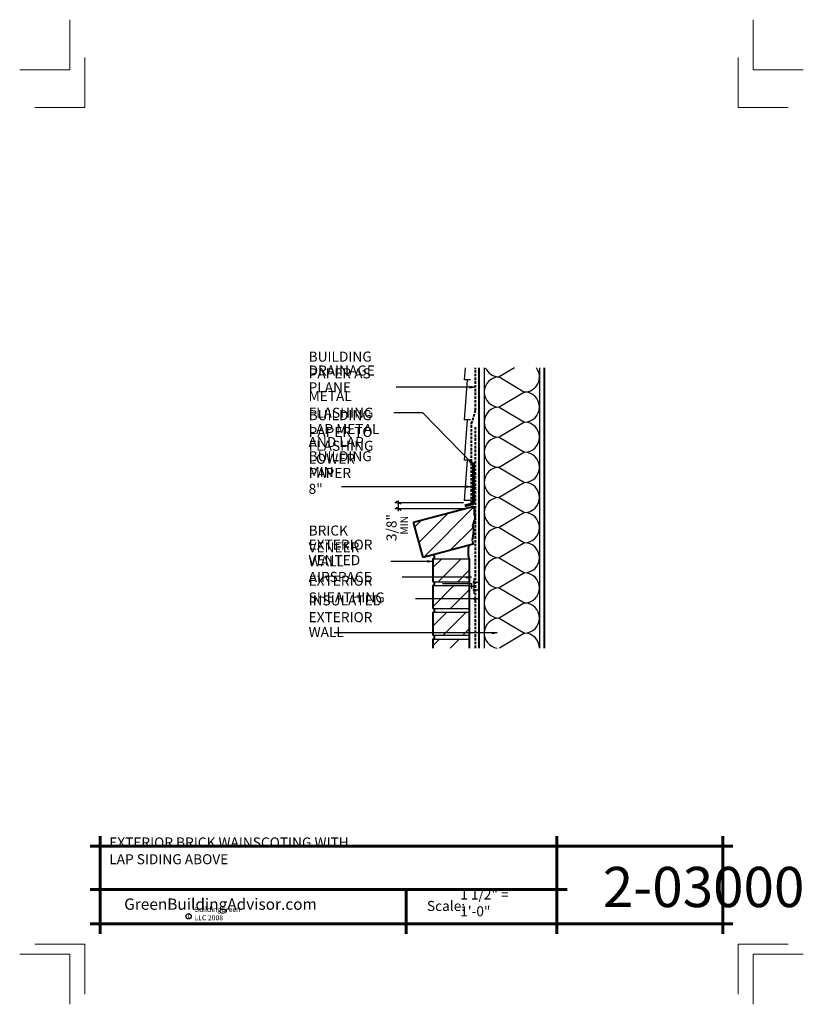
# Model space of a CAD drawing. Extents: x 5387.8 to 5465.8, y 1005.8 to 1103.8.
import ezdxf

# ---------------------------------------------------------------- set-up
doc = ezdxf.new("R2010")
doc.units = 0
doc.header["$MEASUREMENT"] = 0
doc.linetypes.add('HIDDEN', pattern=[0.375, 0.25, -0.125])
for name, color, linetype in [('1', 7, 'Continuous'), ('10', 7, 'Continuous'), ('12-TEXT', 7, 'Continuous'), ('13-LEADER', 7, 'Continuous'), ('2', 7, 'Continuous'), ('3', 7, 'Continuous'), ('4', 7, 'Continuous'), ('5', 7, 'Continuous'), ('6', 7, 'Continuous'), ('LDR', 7, 'Continuous'), ('TEXT', 7, 'Continuous'), ('TITLE-BLOCK', 7, 'Continuous')]:
    doc.layers.add(name, color=color, linetype=linetype)
doc.styles.add('GENERATED_STYLE_1', font='txt', dxfattribs={"width": 1.25})
doc.styles.add('GENERATED_STYLE_2', font='txt', dxfattribs={"width": 0.7})
doc.dimstyles.new('GENERATED_STYLE__1', dxfattribs={"dimtxt": 1, "dimasz": 0.38, "dimexe": 0.18, "dimexo": 0.0625, "dimgap": 0.09, "dimtad": 1, "dimdec": 0, "dimzin": 0, "dimdsep": 46, "dimlunit": 4, "dimtxsty": 'GENERATED_STYLE_1', "dimblk": 'ARROWHEAD_2', "dimblk1": 'ARROWHEAD_2', "dimblk2": 'ARROWHEAD_2', "dimcen": 0.09, "dimclrd": 1, "dimclre": 1, "dimclrt": 1, "dimazin": 0, "dimtfac": 1, "dimtdec": 4, "dimtmove": 0, "dimatfit": 3, "dimfxl": 0, "dimtolj": 1, "dimtzin": 0, "dimarcsym": 0})
pattern_1 = [(45, (5396.2903, 779.4258), (-0.972272, 0.972272), [])]

# ---------------------------------------------------------------- blocks, each defined once
blk = doc.blocks.new('*D1')
at = {"layer": 'TEXT', "color": 1, "linetype": 'Continuous', "lineweight": 25}
for p, q in [((5431.987, 1055.745), (5425.145, 1055.745)), ((5425.77, 1055.601), (5425.27, 1055.89)), ((5425.52, 1055.745), (5425.52, 1055.99)), ((5425.52, 1055.156), (5425.52, 1055.745)), ((5431.987, 1055.156), (5425.145, 1055.156)), ((5425.27, 1055.301), (5425.77, 1055.012)), ((5425.52, 1054.912), (5425.52, 1055.156))]:
    blk.add_line(p, q, dxfattribs=at)
at = {"layer": 'TEXT', "color": 1, "lineweight": 25, "insert": (5424.32, 1051.936), "char_height": 1, "attachment_point": 1, "rotation": 90, "style": 'GENERATED_STYLE_1'}
blk.add_mtext('{3/8"}', dxfattribs=at)
blk = doc.blocks.new('ARROWHEAD_2')
at = {"color": 0, "linetype": 'Continuous', "lineweight": 0}
for p, q in [((0, 0), (-1, 0)), ((-0.38, -0.66), (0.38, 0.66))]:
    blk.add_line(p, q, dxfattribs=at)

msp = doc.modelspace()

# ---------------------------------------------------------------- hatches: boundary and pattern name
at = {"layer": '10', "linetype": 'Continuous', "lineweight": 5}
h = msp.add_hatch(dxfattribs=at)
h.set_pattern_fill('ANSI31', color=31, style=0, pattern_type=2)
h.set_pattern_definition(pattern_1)
h.paths.add_polyline_path([(5427.02, 1053.806), (5427.958, 1050.304), (5432.94, 1051.639), (5432.85, 1052.04), (5432.945, 1052.59), (5432.982, 1053.139), (5432.888, 1053.461), (5433.134, 1054.257), (5433.054, 1054.617), (5433.054, 1055.426)], flags=0)
h = msp.add_hatch(dxfattribs=at)
h.set_pattern_fill('ANSI31', color=31, style=0, pattern_type=2)
h.set_pattern_definition(pattern_1)
h.paths.add_polyline_path([(5428.924, 1050.188), (5428.924, 1047.896), (5432.549, 1047.896), (5432.549, 1050.188)], flags=0)
h = msp.add_hatch(dxfattribs=at)
h.set_pattern_fill('ANSI31', color=31, style=0, pattern_type=2)
h.set_pattern_definition(pattern_1)
h.paths.add_polyline_path([(5432.549, 1045.23), (5432.549, 1047.521), (5428.924, 1047.521), (5428.924, 1045.23)], flags=0)
h = msp.add_hatch(dxfattribs=at)
h.set_pattern_fill('ANSI31', color=31, style=0, pattern_type=2)
h.set_pattern_definition(pattern_1)
h.paths.add_polyline_path([(5428.924, 1044.855), (5428.924, 1042.563), (5432.549, 1042.563), (5432.549, 1044.855)], flags=0)
h = msp.add_hatch(dxfattribs=at)
h.set_pattern_fill('ANSI31', color=31, style=0, pattern_type=2)
h.set_pattern_definition(pattern_1)
h.paths.add_polyline_path([(5428.924, 1042.188), (5428.924, 1041.294), (5432.549, 1041.294), (5432.549, 1042.188)], flags=0)

# ---------------------------------------------------------------- linework, layer by layer
at = {"layer": '1', "linetype": 'Continuous'}
for p, q in [((5437.048, 1069.176), (5435.549, 1068.278)), ((5435.549, 1068.278), (5438.049, 1066.778)), ((5438.049, 1066.778), (5435.549, 1065.278)), ((5435.549, 1065.278), (5438.049, 1063.778)), ((5438.049, 1063.778), (5435.549, 1062.278)), ((5435.549, 1062.278), (5438.049, 1060.778)), ((5438.049, 1060.778), (5435.549, 1059.278)), ((5435.549, 1059.278), (5438.049, 1057.778)), ((5438.049, 1057.778), (5435.549, 1056.278)), ((5435.549, 1056.278), (5438.049, 1054.778)), ((5438.049, 1054.778), (5435.549, 1053.278)), ((5435.549, 1053.278), (5438.049, 1051.778)), ((5438.049, 1051.778), (5435.549, 1050.278)), ((5435.549, 1050.278), (5438.049, 1048.778)), ((5438.049, 1048.778), (5435.549, 1047.278)), ((5435.549, 1047.278), (5438.049, 1045.778)), ((5438.049, 1045.778), (5435.549, 1044.278)), ((5435.549, 1044.278), (5438.049, 1042.778)), ((5438.049, 1042.778), (5435.577, 1041.294))]:
    msp.add_line(p, q, dxfattribs=at)
for centre, start, end in [((5435.549, 1066.778), 90, 270), ((5435.549, 1069.778), 203.62532, 270), ((5438.049, 1068.278), 270, 36.81591), ((5438.049, 1065.278), 270, 90), ((5435.549, 1063.778), 90, 270), ((5438.049, 1062.278), 270, 90), ((5435.549, 1060.778), 90, 270), ((5438.049, 1059.278), 270, 90), ((5435.549, 1057.778), 90, 270), ((5438.049, 1056.278), 270, 90), ((5435.549, 1054.778), 90, 270), ((5438.049, 1053.278), 270, 90), ((5435.549, 1051.778), 90, 270), ((5438.049, 1050.278), 270, 90), ((5435.549, 1048.778), 90, 270), ((5438.049, 1047.278), 270, 90), ((5435.549, 1045.778), 90, 270), ((5438.049, 1044.278), 270, 90), ((5435.549, 1042.778), 90, 261.51285), ((5438.049, 1041.278), 0.62746, 90)]:
    msp.add_arc(centre, 1.5, start, end, dxfattribs=at)
at = {"layer": '13-LEADER', "color": 1, "linetype": 'Continuous', "lineweight": 25}
for p, q in [((5432.601, 1067.343), (5433.101, 1067.259)), ((5432.601, 1067.343), (5432.601, 1067.176)), ((5433.101, 1067.259), (5432.601, 1067.176)), ((5433.101, 1067.259), (5432.601, 1067.259)), ((5432.669, 1059.984), (5432.549, 1059.868)), ((5432.958, 1059.568), (5432.549, 1059.868)), ((5432.958, 1059.568), (5432.609, 1059.926)), ((5432.669, 1059.984), (5432.958, 1059.568)), ((5432.243, 1057.438), (5432.743, 1057.355)), ((5432.243, 1057.438), (5432.243, 1057.272)), ((5432.743, 1057.355), (5432.243, 1057.272)), ((5432.743, 1057.355), (5432.243, 1057.355)), ((5428.411, 1049.993), (5428.911, 1049.91)), ((5428.411, 1049.993), (5428.411, 1049.826)), ((5428.911, 1049.91), (5428.411, 1049.826)), ((5428.911, 1049.91), (5428.411, 1049.91)), ((5432.287, 1048.423), (5432.787, 1048.34)), ((5432.287, 1048.423), (5432.287, 1048.257)), ((5432.787, 1048.34), (5432.287, 1048.257)), ((5432.787, 1048.34), (5432.287, 1048.34)), ((5433.049, 1046.265), (5433.549, 1046.182)), ((5433.049, 1046.265), (5433.049, 1046.098)), ((5433.549, 1046.182), (5433.049, 1046.098)), ((5433.549, 1046.182), (5433.049, 1046.182)), ((5434.849, 1042.875), (5435.349, 1042.792)), ((5434.849, 1042.875), (5434.849, 1042.709)), ((5435.349, 1042.792), (5434.849, 1042.709)), ((5435.349, 1042.792), (5434.849, 1042.792))]:
    msp.add_line(p, q, dxfattribs=at)
at = {"layer": '13-LEADER', "color": 1, "linetype": 'Continuous', "lineweight": 25, "flags": 128}
for points in [[(5433.101, 1067.259), (5425.274, 1067.259)], [(5432.958, 1059.568), (5427.944, 1064.721), (5425.036, 1064.721)], [(5432.743, 1057.355), (5419.844, 1057.355)], [(5428.911, 1049.91), (5424.747, 1049.91)], [(5432.787, 1048.34), (5425.867, 1048.34)], [(5433.549, 1046.182), (5427.206, 1046.182)], [(5435.349, 1042.792), (5419.097, 1042.792)]]:
    msp.add_lwpolyline(points, dxfattribs=at)
at = {"layer": '2', "color": 1, "linetype": 'Continuous', "lineweight": 25}
for p, q in [((5434.049, 1069.176), (5434.049, 1041.294)), ((5439.549, 1069.176), (5439.549, 1041.294))]:
    msp.add_line(p, q, dxfattribs=at)
at = {"layer": '3', "color": 2, "linetype": 'Continuous', "lineweight": 30}
for p, q in [((5432.142, 1069.176), (5432.049, 1067.993)), ((5432.362, 1067.993), (5432.049, 1063.993)), ((5432.674, 1067.993), (5432.049, 1067.993)), ((5432.674, 1063.993), (5432.049, 1063.993)), ((5432.362, 1063.993), (5432.049, 1059.993)), ((5432.674, 1059.993), (5432.049, 1059.993)), ((5432.362, 1059.993), (5432.049, 1055.993)), ((5432.674, 1055.993), (5432.049, 1055.993)), ((5428.924, 1050.188), (5432.549, 1050.188)), ((5428.924, 1047.896), (5432.549, 1047.896)), ((5428.924, 1047.521), (5432.549, 1047.521)), ((5428.924, 1045.23), (5432.549, 1045.23)), ((5428.924, 1044.855), (5432.549, 1044.855)), ((5428.924, 1042.563), (5432.549, 1042.563)), ((5428.924, 1042.188), (5432.549, 1042.188))]:
    msp.add_line(p, q, dxfattribs=at)
at = {"layer": '4', "color": 3, "linetype": 'HIDDEN', "lineweight": 40}
for p, q in [((5433.174, 1064.968), (5433.174, 1069.176)), ((5432.799, 1063.627), (5433.174, 1064.968)), ((5432.799, 1055.717), (5432.799, 1063.627)), ((5433.174, 1041.294), (5433.174, 1063.402))]:
    msp.add_line(p, q, dxfattribs=at)
at = {"layer": '4', "color": 3, "linetype": 'Continuous', "lineweight": 40}
for p, q in [((5433.549, 1041.294), (5433.549, 1069.176)), ((5440.049, 1041.294), (5440.049, 1069.176)), ((5432.549, 1050.188), (5432.549, 1042.188)), ((5432.549, 1042.188), (5432.549, 1041.294))]:
    msp.add_line(p, q, dxfattribs=at)
at = {"layer": '4', "color": 3, "linetype": 'Continuous', "lineweight": 40, "flags": 128}
msp.add_lwpolyline([(5432.549, 1050.188), (5432.487, 1050.509), (5432.478, 1050.939), (5432.487, 1051.263), (5432.549, 1051.534)], dxfattribs=at)
at = {"layer": '5', "color": 4, "linetype": 'Continuous', "lineweight": 40}
for p, q in [((5427.02, 1053.806), (5433.054, 1055.426)), ((5433.054, 1055.426), (5433.054, 1054.617)), ((5433.054, 1054.617), (5433.134, 1054.257)), ((5427.958, 1050.304), (5427.02, 1053.806)), ((5433.134, 1054.257), (5432.888, 1053.461)), ((5433.134, 1054.257), (5433.136, 1054.257)), ((5432.945, 1052.59), (5432.85, 1052.04)), ((5432.888, 1053.461), (5432.982, 1053.139)), ((5432.982, 1053.139), (5432.945, 1052.59)), ((5432.94, 1051.639), (5427.958, 1050.304)), ((5432.85, 1052.04), (5432.94, 1051.639)), ((5428.924, 1050.188), (5428.924, 1047.896)), ((5428.924, 1047.521), (5428.924, 1045.23)), ((5428.924, 1044.855), (5428.924, 1042.563)), ((5428.924, 1042.188), (5428.924, 1041.294))]:
    msp.add_line(p, q, dxfattribs=at)
for centre in [(5428.924, 1050.375), (5428.924, 1047.709), (5428.924, 1045.042), (5428.924, 1042.375)]:
    msp.add_arc(centre, 0.187, 270, 90, dxfattribs=at)
at = {"layer": '6', "color": 5, "linetype": 'Continuous', "lineweight": 60}
for p, q in [((5432.988, 1055.684), (5432.988, 1059.751)), ((5432.113, 1055.449), (5432.988, 1055.684))]:
    msp.add_line(p, q, dxfattribs=at)
at = {"layer": 'LDR', "color": 1, "linetype": 'Continuous', "lineweight": 25}
for p, q in [((5429.904, 1047.709), (5432.779, 1047.709)), ((5432.779, 1047.709), (5432.779, 1047.209)), ((5432.904, 1047.834), (5433.549, 1047.834)), ((5433.029, 1048.209), (5433.029, 1046.709)), ((5432.654, 1047.459), (5433.029, 1047.459)), ((5432.904, 1047.084), (5433.549, 1047.084))]:
    msp.add_line(p, q, dxfattribs=at)
at = {"layer": 'TITLE-BLOCK', "color": 5, "linetype": 'Continuous', "lineweight": 60}
for p, q in [((5395.811, 1012.834), (5395.811, 1022.584)), ((5441.293, 1012.834), (5441.293, 1022.584)), ((5457.811, 1012.834), (5457.811, 1022.584)), ((5394.811, 1021.584), (5458.811, 1021.584)), ((5394.811, 1017.26), (5442.293, 1017.26)), ((5426.267, 1012.834), (5426.267, 1017.26)), ((5394.811, 1013.834), (5458.811, 1013.834))]:
    msp.add_line(p, q, dxfattribs=at)
at = {"layer": 'TITLE-BLOCK', "color": 11, "linetype": 'Continuous', "lineweight": 18, "flags": 128}
for points in [[(5387.811, 1098.834), (5392.811, 1098.834), (5392.811, 1103.834)], [(5465.811, 1098.834), (5460.811, 1098.834), (5460.811, 1103.834)], [(5389.311, 1095.084), (5394.311, 1095.084), (5394.311, 1100.084)], [(5464.311, 1095.084), (5459.311, 1095.084), (5459.311, 1100.084)], [(5389.311, 1011.834), (5394.311, 1011.834), (5394.311, 1006.834)], [(5464.311, 1011.834), (5459.311, 1011.834), (5459.311, 1006.834)], [(5387.811, 1010.834), (5392.811, 1010.834), (5392.811, 1005.834)], [(5387.811, 1010.834), (5392.811, 1010.834), (5392.811, 1005.834)], [(5387.811, 1010.834), (5392.811, 1010.834), (5392.811, 1005.834)], [(5387.811, 1010.834), (5392.811, 1010.834), (5392.811, 1005.834)], [(5387.811, 1010.834), (5392.811, 1010.834), (5392.811, 1005.834)], [(5465.811, 1010.834), (5460.811, 1010.834), (5460.811, 1005.834)]]:
    msp.add_lwpolyline(points, dxfattribs=at)
at = {"layer": 'TITLE-BLOCK', "linetype": 'Continuous'}
msp.add_circle((5404.622, 1014.598), 0.266, dxfattribs=at)

# ---------------------------------------------------------------- texts
at = {"layer": '12-TEXT', "color": 2, "linetype": 'Continuous', "lineweight": 30, "char_height": 1, "attachment_point": 7, "style": 'GENERATED_STYLE_2'}
for s, insert in [('{\\W1.000000;BUILDING PAPER AS}', (5416.57, 1068.134)), ('{\\W1.000000;DRAINAGE PLANE}', (5416.57, 1066.749)), ('{\\W1.000000;METAL FLASHING}', (5416.57, 1064.211)), ('{\\W1.000000;BUILDING PAPER TO}', (5416.57, 1062.304)), ('{\\W1.000000;LAP METAL FLASHING}', (5416.57, 1060.924)), ('{\\W1.000000;AND LAP LOWER }', (5416.57, 1059.629)), ('{\\W1.000000;BUILDING PAPER}', (5416.57, 1058.222)), ('{\\W1.000000;MIN 8"}', (5416.57, 1056.64)), ('{\\W1.000000;BRICK VENEER}', (5416.57, 1050.823)), ('{\\W1.000000;EXTERIOR WALL}', (5416.57, 1049.419)), ('{\\W1.000000;VENTED AIRSPACE}', (5416.57, 1047.872)), ('{\\W1.000000;EXTERIOR SHEATHING}', (5416.57, 1045.831)), ('{\\W1.000000;INSULATED EXTERIOR}', (5416.57, 1043.867)), ('{\\W1.000000;WALL}', (5416.57, 1042.388))]:
    msp.add_mtext(s, dxfattribs=dict(at, insert=insert))
at = {"layer": 'TEXT', "color": 1, "linetype": 'Continuous', "lineweight": 25, "insert": (5426.462, 1052.578), "char_height": 0.75, "attachment_point": 7, "rotation": 90, "style": 'GENERATED_STYLE_2'}
msp.add_mtext('{\\W1.000000;MIN}', dxfattribs=at)
at = {"layer": 'TITLE-BLOCK', "color": 3, "linetype": 'Continuous', "lineweight": 40, "insert": (5396.722, 1019.775), "char_height": 1, "attachment_point": 7, "style": 'GENERATED_STYLE_2'}
msp.add_mtext('{\\W1.000000;EXTERIOR BRICK WAINSCOTING WITH LAP SIDING ABOVE}', dxfattribs=at)
at = {"layer": 'TITLE-BLOCK', "color": 2, "linetype": 'Continuous', "lineweight": 30, "attachment_point": 7, "style": 'GENERATED_STYLE_2'}
for s, insert, char_height in [('{\\W1.000000;2-03000}', (5445.854, 1015.51), 4), ('{\\W1.000000;1 1/2" = 1\'-0"}', (5431.655, 1014.598), 1), ('{\\W1.000000;Scale:}', (5428.349, 1015.122), 1)]:
    msp.add_mtext(s, dxfattribs=dict(at, insert=insert, char_height=char_height))
at = {"layer": 'TITLE-BLOCK', "color": 4, "linetype": 'Continuous', "lineweight": 40, "insert": (5398.211, 1015.241), "char_height": 1.125, "attachment_point": 7, "style": 'GENERATED_STYLE_2'}
msp.add_mtext('{\\W1.000000;GreenBuildingAdvisor.com}', dxfattribs=at)
at = {"layer": 'TITLE-BLOCK', "color": 1, "linetype": 'Continuous', "lineweight": 25, "char_height": 0.5, "attachment_point": 7, "style": 'GENERATED_STYLE_2'}
for s, insert in [('{\\W1.000000;BuildingGreen LLC 2008}', (5405.211, 1014.196)), ('{\\W1.000000;c}', (5404.511, 1014.418))]:
    msp.add_mtext(s, dxfattribs=dict(at, insert=insert))

# ---------------------------------------------------------------- dimensions: what is measured, and where the dimension line sits
at = {"layer": 'TEXT', "color": 1, "linetype": 'Continuous', "lineweight": 25}
dim = msp.add_linear_dim(base=(5425.52, 1055.745), p1=(5432.049, 1055.156), p2=(5432.049, 1055.745), angle=90, text='\\A1;3/8"', dimstyle='GENERATED_STYLE__1', dxfattribs=at)
dim.commit()
dim.dimension.update_dxf_attribs({"geometry": '*D1', "text_midpoint": (5424.82, 1053.377)})

doc.saveas('drawing.dxf')
